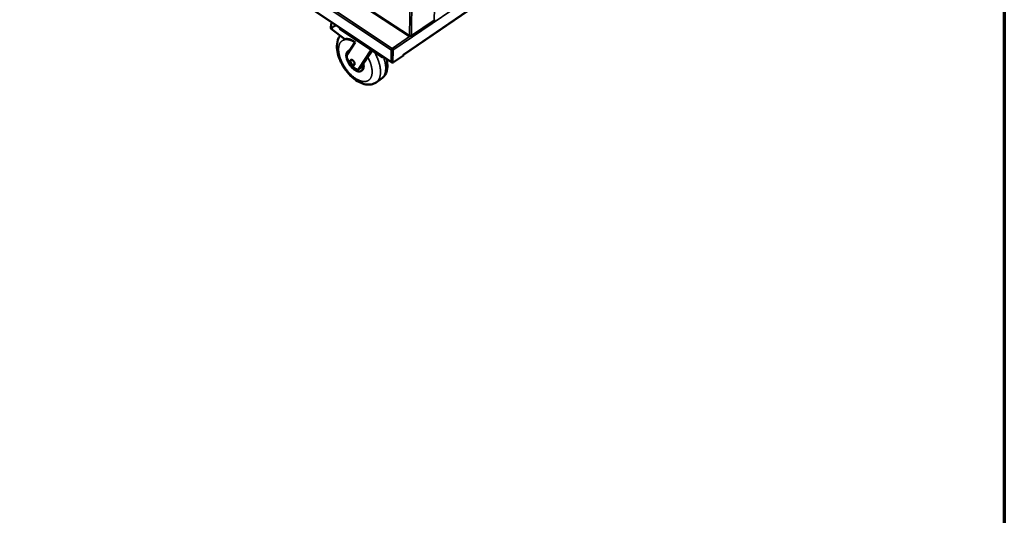
# Model space of a CAD drawing. Units: millimetres. Extents: x 65 to 5840, y 100 to 4100.
# Drawn here: x 4715 to 5840, y 2455 to 3021 of the extents above; entities that cross this region are included whole.
import ezdxf

# ---------------------------------------------------------------- set-up
doc = ezdxf.new("R2010")
doc.units = ezdxf.units.MM
doc.header["$LTSCALE"] = 20
for name, color, linetype, lineweight in [('Border (ISO)', 7, 'Continuous', 70), ('Visible (ISO)', 7, 'Continuous', 50), ('Visible Narrow (ISO)', 7, 'Continuous', 35)]:
    doc.layers.add(name, color=color, linetype=linetype, lineweight=lineweight)

# ---------------------------------------------------------------- blocks, each defined once
blk = doc.blocks.new('Borders Default Border')
at = {"layer": 'Border (ISO)', "flags": 128}
blk.add_lwpolyline([(5, 5), (5, 205), (292, 205), (292, 5), (5, 5)], dxfattribs=at)

msp = doc.modelspace()

# ---------------------------------------------------------------- linework, layer by layer
at = {"layer": 'Visible (ISO)'}
for p, q in [((4772.38, 3218.42), (5140.14, 2972.63)), ((5153.71, 2981.38), (5421.83, 3164.91)), ((5091.06, 3048.47), (5160.62, 3002.68)), ((5070.51, 3012.04), (5071.15, 3016.65)), ((5073.99, 3013.73), (5075.91, 3015.01)), ((5075.91, 3015.01), (5076.34, 3015.28)), ((5162.37, 3002.69), (5188.62, 3020.56)), ((5070.93, 3010.84), (5070.51, 3012.04)), ((5070.51, 3012.04), (5071.78, 3011.85)), ((5086.56, 2999.17), (5070.93, 3010.84)), ((5080.51, 3012.49), (5080.97, 3012.12)), ((5080.85, 3012.2), (5080.85, 3011.54)), ((5080.97, 3012.12), (5127.07, 2981.31)), ((5127.63, 2979.32), (5081.85, 3009.93)), ((5089.24, 2981.61), (5098.42, 2995.78)), ((5161.4, 3002.92), (5161.4, 3002.84)), ((5161.53, 3002.92), (5161.53, 3002.84)), ((5161.54, 3002.92), (5161.53, 3002.84)), ((5090.29, 2985.51), (5091, 2985.99)), ((5116.78, 2986.58), (5102.89, 2965.52)), ((5117.7, 2985.96), (5107.19, 2970.03)), ((5127.07, 2981.31), (5127.64, 2980.99)), ((5140.07, 2986.47), (5139.92, 2973.18)), ((5140.65, 2986.87), (5140.07, 2986.47)), ((5140.65, 2986.87), (5140.5, 2973.58)), ((5140.72, 2986.87), (5140.57, 2973.48)), ((5140.68, 2988.03), (5140.69, 2988.65)), ((5140.72, 2986.87), (5141.32, 2986.47)), ((5141.16, 2973.08), (5141.32, 2986.47)), ((5153.7, 2980.63), (5153.71, 2981.78)), ((5153.71, 2981.78), (5153.72, 2981.78)), ((5153.71, 2981.67), (5153.72, 2981.77)), ((5153.72, 2981.78), (5153.72, 2981.77)), ((5096.5, 2967.46), (5091.5, 2973.35)), ((5107.19, 2970.03), (5105.28, 2967.14)), ((5140.58, 2973.35), (5140.5, 2973.58)), ((5140.77, 2972.98), (5141.37, 2972.58)), ((5140.97, 2972.77), (5141.02, 2972.81)), ((5153.7, 2980.63), (5142.12, 2972.71)), ((5102.36, 2964.96), (5104.74, 2966.59)), ((5105.38, 2962.91), (5106.09, 2963.39)), ((5128.23, 2953.84), (5122.31, 2949.78))]:
    msp.add_line(p, q, dxfattribs=at)
at = {"layer": 'Visible (ISO)', "flags": 128}
for points in [[(5071.15, 3016.65, -0.0287909), (5071.23, 3016.96, -0.0526896), (5071.29, 3017.11, -0.011035), (5071.42, 3017.32, -0.00762), (5071.6, 3017.61, -0.0362009), (5071.78, 3017.83, -0.023835), (5072.07, 3018.13)], [(5071.78, 3011.85, -0.0149434), (5072.44, 3012.52, -0.0265963), (5072.85, 3012.87, -0.0031536), (5073.81, 3013.6, -0.0150215), (5074.02, 3013.75, -0.015041), (5074.24, 3013.88, -0.0031501), (5075.29, 3014.48, -0.0266128), (5075.77, 3014.72, -0.0149628), (5076.65, 3015.07)], [(5080.85, 3011.54, 0.0433096), (5080.89, 3011.17, 0.0685572), (5080.97, 3010.95, 0.021438), (5081.11, 3010.7, 0.0178558), (5081.31, 3010.4, 0.0569081), (5081.51, 3010.19, 0.0393591), (5081.85, 3009.93)], [(5098.42, 2995.78, 0.0105994), (5097.25, 2996.55, 0.0189517), (5096.58, 2996.94, 0.0016589), (5095, 2997.76, 0.0105345), (5094.75, 2997.88, 0.0126964), (5093.89, 2998.25, 0.0119218), (5092.96, 2998.6, 0.0145658), (5092.13, 2998.86, 0.013653), (5091.23, 2999.09, 0.0167724), (5090.43, 2999.25, 0.0157561), (5089.58, 2999.36, 0.0192179), (5089.25, 2999.37, 0.0051281), (5088.01, 2999.38, 0.0347087), (5087.49, 2999.34, 0.0193003), (5086.56, 2999.17)], [(5160.43, 3003.22, 0.0341929), (5160.73, 3003.06, 0.0555969), (5160.93, 3003, 0.0155725), (5161.32, 3002.93, 0.0327828), (5161.51, 3002.92, 0.0334076), (5161.7, 3002.93, 0.0161318), (5162.09, 3003, 0.0569194), (5162.29, 3003.06, 0.0348723), (5162.58, 3003.22)], [(5092.19, 2986.17, 0.0322018), (5091.56, 2986.08, 0.0504976), (5091.18, 2985.95, 0.0124583), (5090.52, 2985.65, 0.0330024), (5090.29, 2985.51, 0.0328558), (5089.89, 2985.2, 0.0333512), (5089.54, 2984.85, 0.0292493), (5089.22, 2984.43, 0.0305242), (5088.96, 2983.99, 0.0243952), (5088.71, 2983.46, 0.0260955), (5088.54, 2982.94, 0.0199226), (5088.39, 2982.31, 0.0216303), (5088.3, 2981.72, 0.0164215), (5088.25, 2981.01, 0.0178829), (5088.25, 2980.36, 0.0138525), (5088.29, 2979.59, 0.0149968), (5088.38, 2978.88, 0.0120148), (5088.52, 2978.07, 0.0128657), (5088.68, 2977.32, 0.0107254), (5088.91, 2976.48, 0.0113331), (5089.17, 2975.69, 0.0098523), (5089.48, 2974.84, 0.0102633), (5089.82, 2974.04, 0.0093087), (5090.21, 2973.19, 0.0095574), (5090.62, 2972.39, 0.0090423), (5091.07, 2971.57, 0.00915), (5091.56, 2970.77, 0.009028), (5092.07, 2969.99, 0.009004), (5092.61, 2969.22, 0.0092643), (5093.17, 2968.49, 0.0091066), (5093.77, 2967.77, 0.0097724), (5094.37, 2967.1, 0.0094676), (5095.01, 2966.43, 0.010599), (5095.63, 2965.84, 0.0101209), (5096.3, 2965.25, 0.0118208), (5096.93, 2964.74, 0.0111305), (5097.62, 2964.23, 0.0135503), (5098.24, 2963.82, 0.012598), (5098.94, 2963.41, 0.0159343), (5099.55, 2963.1, 0.0146742), (5100.24, 2962.79, 0.0191252), (5100.84, 2962.58, 0.0175569), (5101.5, 2962.4, 0.0231729), (5102.07, 2962.29, 0.021424), (5102.69, 2962.22, 0.0277623), (5103.22, 2962.22, 0.0261596), (5103.78, 2962.28, 0.0318384), (5104.27, 2962.39, 0.0308109), (5104.76, 2962.57, 0.0336628), (5105.2, 2962.79, 0.0334862), (5105.61, 2963.08, 0.0320713), (5105.98, 2963.42, 0.0327847), (5106.3, 2963.8, 0.0278615), (5106.6, 2964.26, 0.029277), (5106.84, 2964.73, 0.0229893), (5107.05, 2965.29, 0.024705), (5107.2, 2965.83, 0.018783), (5107.32, 2966.49, 0.0204131), (5107.38, 2967.1, 0.0155788), (5107.39, 2967.36, 0.0035138), (5107.38, 2968.51, 0.0266729), (5107.34, 2969.08, 0.015719), (5107.19, 2970.03)], [(5091.5, 2973.35, -0.0128525), (5090.96, 2974.02, -0.0233045), (5090.69, 2974.41, -0.0024509), (5090.11, 2975.35, -0.012664), (5090, 2975.54, -0.013623), (5089.72, 2976.11, -0.0130777), (5089.45, 2976.71, -0.0153124), (5089.24, 2977.27, -0.0142767), (5089.05, 2977.88, -0.0181818), (5088.92, 2978.4, -0.0165231), (5088.83, 2978.99, -0.0227325), (5088.78, 2979.47, -0.0203655), (5088.78, 2980.01, -0.0295305), (5088.81, 2980.27, -0.0119459), (5088.92, 2980.89, -0.053229), (5089.01, 2981.17, -0.0304092), (5089.24, 2981.61)], [(5092.46, 2986.59, 0.0256433), (5092.07, 2986.49, 0.0256433), (5091.69, 2986.36, 0.0248945), (5091.34, 2986.19, 0.0248945), (5091, 2985.99)], [(5093.02, 2974.19, -0.0513191), (5093.04, 2974.55, -0.0675851), (5093.11, 2974.82, -0.0265648), (5093.27, 2975.14, -0.056921), (5093.37, 2975.27, -0.0671843), (5093.56, 2975.43, -0.0670687), (5093.78, 2975.53, -0.0546353), (5094.05, 2975.58, -0.0552364), (5094.32, 2975.56, -0.0350932), (5094.65, 2975.49, -0.0387117), (5094.93, 2975.38, -0.0241006), (5095.29, 2975.19, -0.0275277), (5095.58, 2974.99, -0.0193144), (5095.93, 2974.7, -0.0213265), (5096.22, 2974.42, -0.0175432), (5096.53, 2974.07, -0.0182967), (5096.8, 2973.71, -0.0177362), (5097.05, 2973.33, -0.0174016), (5097.28, 2972.92, -0.0198787), (5097.45, 2972.53, -0.0183749), (5097.61, 2972.1, -0.0246984), (5097.71, 2971.74, -0.0217874), (5097.79, 2971.32, -0.0337628), (5097.81, 2971, -0.029883), (5097.79, 2970.63, -0.0486075), (5097.73, 2970.36, -0.0466259), (5097.61, 2970.09, -0.0644837), (5097.46, 2969.89, -0.0650011), (5097.27, 2969.73, -0.0634203), (5097.04, 2969.63, -0.0629765), (5096.79, 2969.58, -0.0439879), (5096.49, 2969.6, -0.0464385), (5096.21, 2969.66, -0.0284293), (5095.86, 2969.79, -0.0323029), (5095.57, 2969.95, -0.021148), (5095.22, 2970.19, -0.0238844), (5094.92, 2970.44, -0.0181177), (5094.59, 2970.76, -0.0194678), (5094.31, 2971.08, -0.0173846), (5094.03, 2971.45, -0.0175888), (5093.78, 2971.84, -0.0185067), (5093.56, 2972.23, -0.017615), (5093.37, 2972.65, -0.0218364), (5093.3, 2972.85, -0.0072571), (5093.11, 2973.45, -0.0409202), (5093.06, 2973.71, -0.0225627), (5093.02, 2974.19)], [(5106.09, 2963.39, 0.0289313), (5106.55, 2963.76, 0.0486588), (5106.79, 2964.01, 0.0105369), (5107.22, 2964.59, 0.0289507), (5107.36, 2964.81, 0.0236001), (5107.59, 2965.3, 0.0251084), (5107.77, 2965.78, 0.019553), (5107.92, 2966.36, 0.0211009), (5108.02, 2966.9, 0.0162649), (5108.09, 2967.55, 0.0176248), (5108.12, 2968.16, 0.013774), (5108.11, 2968.39, 0.0027893), (5108.05, 2969.52, 0.0240228), (5107.99, 2970.06, 0.0139016), (5107.81, 2970.98)], [(5127.63, 2979.32, 0.0248743), (5128.08, 2979.06, 0.0430904), (5128.36, 2978.95, 0.0084833), (5128.99, 2978.76, 0.0243619), (5129.21, 2978.71, 0.0220519), (5129.43, 2978.69, 0.0070208), (5130.12, 2978.64, 0.0380352), (5130.46, 2978.65, 0.0224734), (5131.02, 2978.73)], [(5139.92, 2973.18, 0.0870658), (5139.93, 2972.97, 0.103077), (5140, 2972.8, 0.0530805), (5140.13, 2972.65, 0.0973218), (5140.22, 2972.59, 0.0832111), (5140.33, 2972.57, 0.039144), (5140.57, 2972.58, 0.0789446), (5140.77, 2972.64, 0.0671444), (5140.97, 2972.77)], [(5140.57, 2973.48, 0.0693366), (5140.57, 2973.32, 0.0693366), (5140.62, 2973.17, 0.0556223), (5140.69, 2973.07, 0.0556223), (5140.77, 2972.98)], [(5142.12, 2972.71, -0.0671706), (5141.93, 2972.59, -0.0789629), (5141.75, 2972.53, -0.0391599), (5141.54, 2972.52, -0.0832613), (5141.44, 2972.54, -0.0973607), (5141.35, 2972.6, -0.0530848), (5141.23, 2972.73, -0.1030748), (5141.17, 2972.89, -0.0870791), (5141.16, 2973.08)], [(5102.89, 2965.52, -0.0467025), (5102.63, 2965.18, -0.0698398), (5102.41, 2965, -0.0230722), (5101.99, 2964.77, -0.0475039), (5101.77, 2964.7, -0.0389034), (5101.38, 2964.63, -0.04076), (5101.01, 2964.62, -0.028907), (5100.56, 2964.68, -0.0316636), (5100.16, 2964.78, -0.0217174), (5099.67, 2964.96, -0.024248), (5099.25, 2965.16, -0.0173268), (5098.74, 2965.45, -0.0191677), (5098.31, 2965.75, -0.0147385), (5098.13, 2965.88, -0.0032971), (5097.38, 2966.52, -0.0259333), (5097.04, 2966.85, -0.0150483), (5096.5, 2967.46)], [(5105.28, 2967.14, -0.0249241), (5105.16, 2966.98, -0.0249241), (5105.03, 2966.83, -0.0241818), (5104.89, 2966.7, -0.0241818), (5104.74, 2966.59)]]:
    msp.add_lwpolyline(points, format="xyb", dxfattribs=at)
at = {"layer": 'Visible (ISO)'}
for points, knots in [([(5188.62, 3020.56), (5188.64, 3020.58), (5188.67, 3020.6), (5188.68, 3020.64), (5188.72, 3020.72), (5188.72, 3020.84), (5188.68, 3020.98)], [-0.41853468, -0.41853468, -0.41853468, -0.41853468, -0.29394529, -0.29394529, -0.29394529, 0, 0, 0, 0]), ([(5189.09, 3021.43), (5189.09, 3021.36), (5189.07, 3021.29), (5189.02, 3021.23), (5188.96, 3021.13), (5188.84, 3021.05), (5188.68, 3020.98)], [-0.47596628, -0.47596628, -0.47596628, -0.47596628, -0.29394529, -0.29394529, -0.29394529, 0, 0, 0, 0]), ([(5122.31, 2949.78), (5120.64, 2948.63), (5118.7, 2947.85), (5114.71, 2947.09), (5112.62, 2947.11), (5108.12, 2947.86), (5105.66, 2948.72), (5100.48, 2951.35), (5097.71, 2953.29), (5092.49, 2957.92), (5089.97, 2960.67), (5085.63, 2966.5), (5083.72, 2969.61), (5080.64, 2975.89), (5079.43, 2979.11), (5077.82, 2985.44), (5077.41, 2988.61), (5077.59, 2994.67), (5078.21, 2997.64), (5079.98, 3001.25), (5080.58, 3002.22), (5081.28, 3003.11)], [0, 0, 0, 0, 1.1779409, 1.1779409, 2.3652327, 2.3652327, 3.7697275, 3.7697275, 5.409616, 5.409616, 7.0637294, 7.0637294, 8.6515969, 8.6515969, 10.2230872, 10.2230872, 11.8329258, 11.8329258, 13.5036185, 13.5036185, 14.1605558, 14.1605558, 14.1605558, 14.1605558]), ([(5140.69, 2988.65), (5140.4, 2988.31), (5140.12, 2987.72), (5140.05, 2987.15), (5140.02, 2986.91), (5140.03, 2986.68), (5140.07, 2986.47)], [0, 0, 0, 0, 1.1090681, 1.1090681, 1.1090681, 1.5707963, 1.5707963, 1.5707963, 1.5707963]), ([(5140.68, 2988.03), (5140.6, 2987.79), (5140.52, 2987.38), (5140.6, 2987.03), (5140.61, 2986.98), (5140.63, 2986.92), (5140.65, 2986.87)], [0, 0, 0, 0, 1.3507155, 1.3507155, 1.3507155, 1.5707963, 1.5707963, 1.5707963, 1.5707963]), ([(5140.68, 2988.03), (5140.78, 2987.79), (5140.86, 2987.38), (5140.77, 2987.03), (5140.76, 2986.98), (5140.74, 2986.92), (5140.72, 2986.87)], [0, 0, 0, 0, 1.3507155, 1.3507155, 1.3507155, 1.5707963, 1.5707963, 1.5707963, 1.5707963]), ([(5141.32, 2986.47), (5141.43, 2986.97), (5141.3, 2987.61), (5141.04, 2988.12), (5140.94, 2988.33), (5140.81, 2988.51), (5140.69, 2988.65)], [0, 0, 0, 0, 1.1090681, 1.1090681, 1.1090681, 1.5707963, 1.5707963, 1.5707963, 1.5707963]), ([(5134.4, 2976.47), (5135.09, 2973.35), (5135.37, 2970.27), (5134.96, 2964.32), (5134.19, 2961.37), (5131.65, 2956.87), (5130.09, 2955.12), (5128.23, 2953.84)], [10.3095309, 10.3095309, 10.3095309, 10.3095309, 11.8707763, 11.8707763, 13.5418021, 13.5418021, 14.8504763, 14.8504763, 14.8504763, 14.8504763])]:
    msp.add_open_spline(points, degree=3, knots=knots, dxfattribs=at)
for points in [[(5160.43, 3003.22), (5160.42, 3003.04), (5160.45, 3002.89), (5160.51, 3002.79)], [(5160.51, 3002.79), (5160.67, 3002.55), (5161.02, 3002.57), (5161.4, 3002.84)], [(5161.53, 3002.84), (5161.92, 3002.57), (5162.3, 3002.55), (5162.47, 3002.79)], [(5162.47, 3002.79), (5162.55, 3002.89), (5162.58, 3003.04), (5162.58, 3003.22)]]:
    msp.add_open_spline(points, degree=3, dxfattribs=at)
at = {"layer": 'Visible Narrow (ISO)'}
for p, q in [((5188.68, 3020.98), (5198.56, 3476.17)), ((5167.73, 3471.01), (5160.43, 3003.22)), ((5170.12, 3472.23), (5162.58, 3003.22)), ((5140.07, 2986.47), (4771.26, 3231.79)), ((4772.63, 3233.24), (5140.69, 2988.65)), ((4772.11, 3218.97), (5139.92, 2973.18)), ((5433.98, 3185.86), (5141.32, 2986.47)), ((5153.72, 2981.77), (5422.1, 3165.45)), ((5091.01, 3048.9), (5160.43, 3003.22)), ((5162.58, 3003.22), (5188.68, 3020.98)), ((5080.97, 3012.12), (5080.97, 3012.18)), ((5081.85, 3009.93), (5081.84, 3011.54)), ((5140.69, 2988.65), (5161.53, 3002.84)), ((5127.07, 2981.37), (5127.07, 2981.31)), ((5127.64, 2980.99), (5127.63, 2979.32)), ((5153.71, 2981.78), (5153.72, 2981.77)), ((5139.92, 2973.18), (5140.5, 2973.58)), ((5140.5, 2973.71), (5140.57, 2973.67)), ((5141.16, 2973.08), (5140.57, 2973.48)), ((5140.97, 2972.84), (5140.97, 2972.77)), ((5105.28, 2967.14), (5102.89, 2965.52))]:
    msp.add_line(p, q, dxfattribs=at)
at = {"layer": 'Visible Narrow (ISO)', "flags": 128}
for points in [[(5112.86, 2978.63, -0.0069306), (5113.66, 2977.1, -0.0129952), (5114.06, 2976.27, -0.0007319), (5115.01, 2974.12, -0.006901), (5115.1, 2973.89, -0.0074741), (5115.56, 2972.73, -0.00725), (5115.99, 2971.53, -0.0080231), (5116.35, 2970.38, -0.0077273), (5116.7, 2969.19, -0.0087362), (5116.98, 2968.08, -0.0083558), (5117.23, 2966.91, -0.0096464), (5117.42, 2965.84, -0.0091662), (5117.58, 2964.7, -0.0107924), (5117.68, 2963.68, -0.0101968), (5117.75, 2962.6, -0.0122153), (5117.76, 2961.64, -0.011492), (5117.72, 2960.61, -0.0139468), (5117.65, 2959.72, -0.013096), (5117.51, 2958.77, -0.0159859), (5117.35, 2957.94, -0.0150346), (5117.12, 2957.08, -0.018256), (5116.86, 2956.33, -0.0172753), (5116.54, 2955.56, -0.020549), (5116.2, 2954.9, -0.0196618), (5115.79, 2954.23, -0.0224913), (5115.36, 2953.66, -0.0218524), (5114.87, 2953.1, -0.0236103), (5114.36, 2952.62, -0.0233545), (5113.8, 2952.19, -0.0235483), (5113.2, 2951.81, -0.023736), (5112.57, 2951.49, -0.0223013), (5111.9, 2951.22, -0.0228942), (5111.22, 2951.02, -0.0202378), (5110.47, 2950.86, -0.0211141), (5109.74, 2950.77, -0.017861), (5108.92, 2950.74, -0.0188645), (5108.15, 2950.77, -0.015561), (5107.28, 2950.85, -0.0165571), (5106.47, 2950.99, -0.0135373), (5105.56, 2951.2, -0.0144419), (5104.72, 2951.44, -0.011847), (5103.78, 2951.76, -0.012624), (5102.91, 2952.11, -0.0104744), (5101.95, 2952.55, -0.0111189), (5101.06, 2953.01, -0.0093777), (5100.09, 2953.55, -0.0099003), (5099.19, 2954.11, -0.0085114), (5098.21, 2954.76, -0.0089281), (5097.31, 2955.41, -0.0078352), (5096.34, 2956.15, -0.0081619), (5095.44, 2956.89, -0.0073165), (5094.5, 2957.72, -0.0075671), (5093.61, 2958.55, -0.0069301), (5092.69, 2959.45, -0.0071157), (5091.82, 2960.36, -0.0066577), (5090.94, 2961.33, -0.0067864), (5090.1, 2962.31, -0.0064862), (5089.26, 2963.33, -0.006564), (5088.46, 2964.37, -0.0064079), (5087.68, 2965.45, -0.006438), (5086.92, 2966.54, -0.0064189), (5086.19, 2967.65, -0.0064028), (5085.49, 2968.78, -0.0065198), (5084.83, 2969.92, -0.0064567), (5084.19, 2971.08, -0.0067152), (5083.6, 2972.23, -0.0066022), (5083.02, 2973.41, -0.0070139), (5082.51, 2974.57, -0.0068461), (5082.01, 2975.76, -0.00743), (5081.57, 2976.91, -0.0071997), (5081.15, 2978.1, -0.0079829), (5080.79, 2979.22, -0.0076799), (5080.46, 2980.4, -0.0086985), (5080.19, 2981.5, -0.0083098), (5079.95, 2982.66, -0.0096097), (5079.76, 2983.71, -0.0091198), (5079.61, 2984.83, -0.0107552), (5079.51, 2985.84, -0.010148), (5079.46, 2986.91, -0.012176), (5079.45, 2987.86, -0.0114386), (5079.49, 2988.88, -0.0139038), (5079.56, 2989.76, -0.0130356), (5079.7, 2990.7, -0.0159381), (5079.87, 2991.52, -0.0149649), (5080.1, 2992.38, -0.018204), (5080.35, 2993.12, -0.0171953), (5080.67, 2993.88, -0.0204966), (5081.01, 2994.54, -0.0195736), (5081.42, 2995.2, -0.0224465), (5081.85, 2995.78, -0.0217637), (5082.34, 2996.33, -0.0235839), (5082.85, 2996.8, -0.0232777), (5083.41, 2997.24, -0.0235487), (5084.01, 2997.62, -0.0236831), (5084.63, 2997.94, -0.0223289), (5085.31, 2998.21, -0.0228703), (5085.99, 2998.41, -0.0202855), (5086.74, 2998.56, -0.0211158), (5087.47, 2998.65, -0.0179191), (5088.29, 2998.68, -0.0188839), (5089.06, 2998.66, -0.0156218), (5089.93, 2998.57, -0.0165866), (5090.75, 2998.43, -0.0135968), (5091.66, 2998.22, -0.0144763), (5092.51, 2997.98, -0.0119038), (5093.46, 2997.65, -0.0126605), (5094.33, 2997.29, -0.0105286), (5094.59, 2997.17, -0.0016543), (5096.2, 2996.39, -0.0189338), (5096.89, 2996.01, -0.0105881), (5098.09, 2995.27)], [(5122.31, 2949.78, 0.0203919), (5123.12, 2950.39, 0.0356404), (5123.54, 2950.79, 0.0056176), (5124.4, 2951.74, 0.0204799), (5124.62, 2952.01, 0.018353), (5125.11, 2952.72, 0.0190463), (5125.52, 2953.44, 0.0164577), (5125.92, 2954.26, 0.0172554), (5126.25, 2955.07, 0.0145793), (5126.56, 2955.99, 0.0153858), (5126.8, 2956.88, 0.0128716), (5127.02, 2957.9, 0.0136229), (5127.17, 2958.86, 0.0113957), (5127.28, 2959.96, 0.0120596), (5127.34, 2961, 0.0101577), (5127.36, 2962.16, 0.0107245), (5127.33, 2963.27, 0.0091375), (5127.24, 2964.49, 0.0096106), (5127.12, 2965.65, 0.0083068), (5126.94, 2966.93, 0.0086954), (5126.72, 2968.14, 0.0076371), (5126.45, 2969.45, 0.007952), (5126.14, 2970.71, 0.0071032), (5125.77, 2972.05, 0.0073547), (5125.38, 2973.33, 0.0066846), (5124.92, 2974.69, 0.0068815), (5124.43, 2976, 0.0063647), (5123.89, 2977.36, 0.0065143), (5123.32, 2978.68, 0.0061312), (5123.22, 2978.91, 0.0005795), (5122.05, 2981.35, 0.011635), (5121.58, 2982.28, 0.0061514), (5120.63, 2984)], [(5130.88, 2978.71, -0.0070959), (5131.44, 2977.06, -0.013193), (5131.71, 2976.16, -0.0007644), (5132.3, 2973.91, -0.0070676), (5132.36, 2973.66, -0.0079302), (5132.62, 2972.47, -0.0076131), (5132.85, 2971.23, -0.0086737), (5133.02, 2970.08, -0.0082875), (5133.16, 2968.87, -0.0095777), (5133.25, 2967.77, -0.0091134), (5133.29, 2966.61, -0.010664), (5133.3, 2965.57, -0.0101149), (5133.25, 2964.47, -0.0119488), (5133.17, 2963.49, -0.0113142), (5133.04, 2962.46, -0.0134313), (5132.87, 2961.54, -0.0127231), (5132.64, 2960.59, -0.0150765), (5132.4, 2959.74, -0.014327), (5132.08, 2958.88, -0.0167917), (5131.75, 2958.11, -0.0160603), (5131.35, 2957.34, -0.0184068), (5130.94, 2956.65, -0.0177782), (5130.46, 2955.98, -0.0196796), (5130.25, 2955.72, -0.0052219), (5129.42, 2954.81, -0.0343883), (5129.01, 2954.43, -0.0195953), (5128.23, 2953.84)]]:
    msp.add_lwpolyline(points, format="xyb", dxfattribs=at)
at = {"layer": 'Visible Narrow (ISO)'}
for points in [[(5160.51, 3002.79), (5160.62, 3002.87), (5160.73, 3002.95), (5160.84, 3003.02)], [(5162.15, 3003.01), (5162.25, 3002.94), (5162.37, 3002.86), (5162.47, 3002.79)]]:
    msp.add_open_spline(points, degree=3, dxfattribs=at)

# ---------------------------------------------------------------- block references
at = {"xscale": 20, "yscale": 20, "zscale": 20}
msp.add_blockref('Borders Default Border', (0, 0), dxfattribs=at)

doc.saveas('drawing.dxf')
